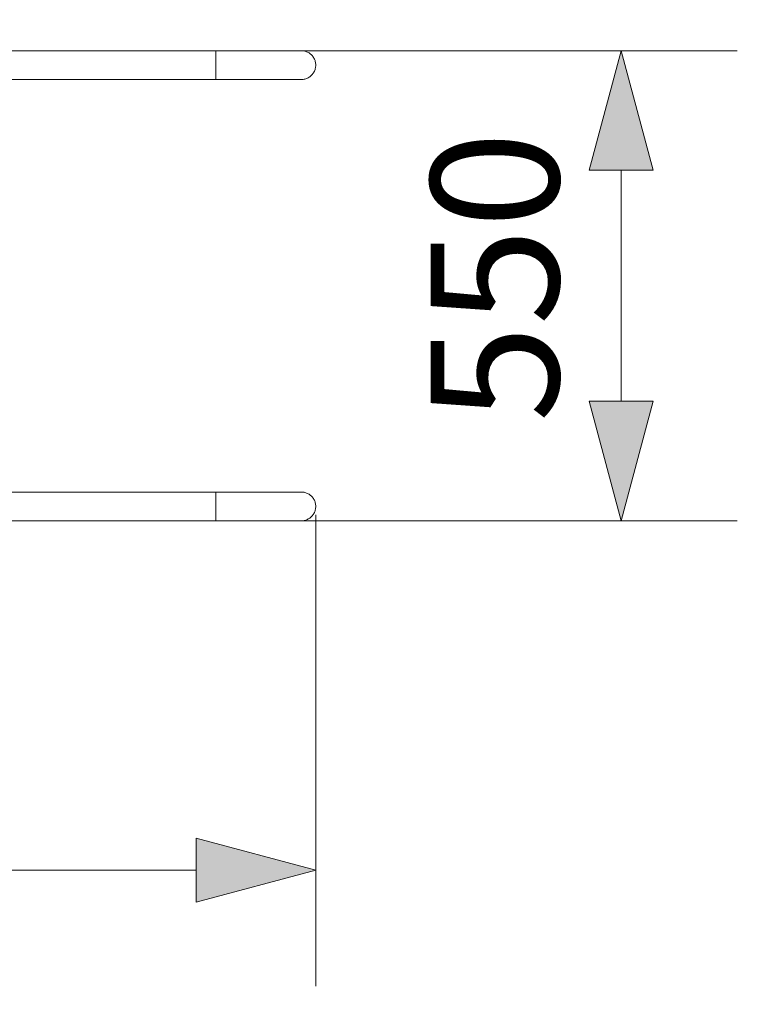
# Model space of a CAD drawing. Units: millimetres. Extents: x -10442 to -4973, y -5212 to 1922.
# Drawn here: x -6819 to -5952, y -4253 to -3100 of the extents above; entities that cross this region are included whole.
import ezdxf

# ---------------------------------------------------------------- set-up
doc = ezdxf.new("R2010")
doc.units = ezdxf.units.MM
doc.header["$MEASUREMENT"] = 0
doc.linetypes.add('Przerywana długa', pattern=[390, 250, -140])
for name, color, linetype, lineweight in [('2D - Ogólne_Nr_pióra__1', 7, 'Continuous', 13), ('Wnętrze - Umeblowanie_Nr_pióra__1', 7, 'Continuous', 13), ('Wymiarowanie - Ogólne_Nr_pióra__1', 7, 'Continuous', 13)]:
    doc.layers.add(name, color=color, linetype=linetype, lineweight=lineweight)
doc.layers.add('Wymiarowanie - Ogólne', color=7, linetype='Continuous')
doc.styles.add('GENERATED_STYLE_1', font='txt')
doc.dimstyles.new('GENERATED_STYLE__1', dxfattribs={"dimtxt": 150, "dimasz": 137.681159, "dimexe": 0.18, "dimexo": 10, "dimgap": 0.09, "dimtad": 1, "dimtih": 1, "dimtoh": 1, "dimdec": 0, "dimzin": 0, "dimdsep": 46, "dimtxsty": 'GENERATED_STYLE_1', "dimblk": 'ARROWHEAD_5', "dimblk1": 'ARROWHEAD_5', "dimblk2": 'ARROWHEAD_5', "dimcen": 0.09, "dimclrd": 7, "dimclre": 7, "dimclrt": 7, "dimadec": 0, "dimazin": 0, "dimtfac": 1, "dimtdec": 4, "dimtmove": 0, "dimatfit": 3, "dimfxl": 0, "dimtolj": 1, "dimtzin": 0, "dimarcsym": 0})
doc.dimstyles.new('GENERATED_STYLE__2', dxfattribs={"dimtxt": 150, "dimasz": 137.681159, "dimexe": 0.18, "dimexo": 10, "dimgap": 0.09, "dimtad": 1, "dimdec": 0, "dimzin": 0, "dimdsep": 46, "dimtxsty": 'GENERATED_STYLE_1', "dimblk": 'ARROWHEAD_5', "dimblk1": 'ARROWHEAD_5', "dimblk2": 'ARROWHEAD_5', "dimcen": 0.09, "dimclrd": 7, "dimclre": 7, "dimclrt": 7, "dimadec": 0, "dimazin": 0, "dimtfac": 1, "dimtdec": 4, "dimtmove": 2, "dimatfit": 3, "dimfxl": 0, "dimtolj": 1, "dimtzin": 0, "dimarcsym": 0})
doc.dimstyles.new('GENERATED_STYLE__3', dxfattribs={"dimtxt": 150, "dimasz": 137.681159, "dimexe": 0.18, "dimexo": 10, "dimgap": 0.09, "dimtad": 1, "dimdec": 0, "dimzin": 0, "dimdsep": 46, "dimtxsty": 'GENERATED_STYLE_1', "dimblk": 'ARROWHEAD_5', "dimblk1": 'ARROWHEAD_5', "dimblk2": 'ARROWHEAD_5', "dimcen": 0.09, "dimclrd": 7, "dimclre": 7, "dimclrt": 7, "dimadec": 0, "dimazin": 0, "dimtfac": 1, "dimtdec": 4, "dimtmove": 0, "dimatfit": 3, "dimfxl": 0, "dimtolj": 1, "dimtzin": 0, "dimarcsym": 0})

# ---------------------------------------------------------------- blocks, each defined once
blk = doc.blocks.new('*D97')
at = {"layer": 'Wymiarowanie - Ogólne', "linetype": 'Continuous', "lineweight": 0, "true_color": 0x000000}
for points in [[(-8526.8, -4096), (-8386.8, -4133.5), (-8386.8, -4058.5)], [(-6472.8, -4096), (-6612.8, -4058.5), (-6612.8, -4133.5)]]:
    blk.add_hatch(color=18, dxfattribs=at).paths.add_polyline_path(points)
at = {"layer": 'Wymiarowanie - Ogólne_Nr_pióra__1', "linetype": 'Continuous'}
for p, q in [((-8526.8, -4231.8), (-8526.8, -3680)), ((-6472.8, -4231.8), (-6472.8, -3680)), ((-8526.8, -4096), (-8386.8, -4058.5)), ((-8386.8, -4058.5), (-8386.8, -4133.5)), ((-6472.8, -4096), (-6612.8, -4058.5)), ((-6612.8, -4133.5), (-6612.8, -4058.5)), ((-8526.8, -4096), (-8386.8, -4133.5)), ((-8386.8, -4096), (-6612.8, -4096)), ((-6472.8, -4096), (-6612.8, -4133.5))]:
    blk.add_line(p, q, dxfattribs=at)
at = {"layer": 'Wymiarowanie - Ogólne_Nr_pióra__1', "insert": (-7756.3, -4066), "char_height": 150, "attachment_point": 7, "style": 'GENERATED_STYLE_1'}
blk.add_mtext('\\A1;{\\fArial|b0|i0|c238|p38;2\xa0054}', dxfattribs=at)
blk = doc.blocks.new('ARROWHEAD_5')
at = {"color": 0, "linetype": 'Continuous', "lineweight": 0}
blk.add_line((0, 0), (-1, 0), dxfattribs=at)
blk.add_solid([(-1, 0.2679), (0, 0), (-1, -0.2679), (-1, 0.2679)], dxfattribs=at)
blk = doc.blocks.new('*D99')
at = {"layer": 'Wymiarowanie - Ogólne', "linetype": 'Continuous', "lineweight": 0, "true_color": 0x000000}
for points in [[(-6115.3, -3136.6), (-6152.8, -3276.5), (-6077.8, -3276.5)], [(-6115.3, -3686.9), (-6077.8, -3546.9), (-6152.8, -3546.9)]]:
    blk.add_hatch(color=18, dxfattribs=at).paths.add_polyline_path(points)
at = {"layer": 'Wymiarowanie - Ogólne_Nr_pióra__1', "linetype": 'Continuous'}
for p, q in [((-5979.5, -3136.6), (-6614.8, -3136.6)), ((-6115.3, -3136.6), (-6152.8, -3276.5)), ((-6115.3, -3136.6), (-6077.8, -3276.5)), ((-6077.8, -3276.5), (-6152.8, -3276.5)), ((-6115.3, -3546.9), (-6115.3, -3276.5)), ((-6115.3, -3686.9), (-6152.8, -3546.9)), ((-6152.8, -3546.9), (-6077.8, -3546.9)), ((-6115.3, -3686.9), (-6077.8, -3546.9)), ((-5979.5, -3686.9), (-6710.3, -3686.9))]:
    blk.add_line(p, q, dxfattribs=at)
at = {"layer": 'Wymiarowanie - Ogólne_Nr_pióra__1', "insert": (-6188.2, -3571.6), "char_height": 150, "attachment_point": 7, "rotation": 90, "style": 'GENERATED_STYLE_1'}
blk.add_mtext('\\A1;{\\fArial|b0|i0|c238|p38;550}', dxfattribs=at)
blk = doc.blocks.new('*D100')
at = {"layer": 'Wymiarowanie - Ogólne', "linetype": 'Continuous', "lineweight": 0, "true_color": 0x000000}
for points in [[(-5616.1, -1661.8), (-5653.6, -1801.8), (-5578.6, -1801.8)], [(-5616.1, -5211.8), (-5578.6, -5071.9), (-5653.6, -5071.9)]]:
    blk.add_hatch(color=18, dxfattribs=at).paths.add_polyline_path(points)
at = {"layer": 'Wymiarowanie - Ogólne_Nr_pióra__1', "linetype": 'Continuous'}
for p, q in [((-5480.3, -1661.8), (-6505, -1661.8)), ((-5616.1, -1661.8), (-5653.6, -1801.8)), ((-5616.1, -1661.8), (-5578.6, -1801.8)), ((-5578.6, -1801.8), (-5653.6, -1801.8)), ((-5616.1, -5071.9), (-5616.1, -1801.8)), ((-5616.1, -5211.8), (-5653.6, -5071.9)), ((-5653.6, -5071.9), (-5578.6, -5071.9)), ((-5616.1, -5211.8), (-5578.6, -5071.9)), ((-5480.3, -5211.8), (-6512.2, -5211.8))]:
    blk.add_line(p, q, dxfattribs=at)
at = {"layer": 'Wymiarowanie - Ogólne_Nr_pióra__1', "insert": (-5646.1, -3693.3), "char_height": 150, "attachment_point": 7, "rotation": 90, "style": 'GENERATED_STYLE_1'}
blk.add_mtext('\\A1;{\\fArial|b0|i0|c238|p38;3\xa0550}', dxfattribs=at)
blk = doc.blocks.new('*D101')
at = {"layer": 'Wymiarowanie - Ogólne', "linetype": 'Continuous', "lineweight": 0, "true_color": 0x000000}
for points in [[(-10026.8, -1561.1), (-9886.8, -1598.6), (-9886.8, -1523.6)], [(-4972.8, -1561.1), (-5112.8, -1523.6), (-5112.8, -1598.6)]]:
    blk.add_hatch(color=18, dxfattribs=at).paths.add_polyline_path(points)
at = {"layer": 'Wymiarowanie - Ogólne_Nr_pióra__1', "linetype": 'Continuous'}
for p, q in [((-10026.8, -3493.8), (-10026.8, -1425.3)), ((-4972.8, -3515.5), (-4972.8, -1425.3)), ((-10026.8, -1561.1), (-9886.8, -1523.6)), ((-9886.8, -1523.6), (-9886.8, -1598.6)), ((-4972.8, -1561.1), (-5112.8, -1523.6)), ((-5112.8, -1598.6), (-5112.8, -1523.6)), ((-10026.8, -1561.1), (-9886.8, -1598.6)), ((-9886.8, -1561.1), (-5112.8, -1561.1)), ((-4972.8, -1561.1), (-5112.8, -1598.6))]:
    blk.add_line(p, q, dxfattribs=at)
at = {"layer": 'Wymiarowanie - Ogólne_Nr_pióra__1', "insert": (-7756.3, -1531.1), "char_height": 150, "attachment_point": 7, "style": 'GENERATED_STYLE_1'}
blk.add_mtext('\\A1;{\\fArial|b0|i0|c238|p38;5\xa0054}', dxfattribs=at)

msp = doc.modelspace()

# ---------------------------------------------------------------- linework, layer by layer
at = {"layer": '2D - Ogólne_Nr_pióra__1', "linetype": 'Przerywana długa', "flags": 128}
msp.add_lwpolyline([(-10026.8, -3162.4), (-10026.8, -3712.4, 0.414214), (-8526.8, -5212.4), (-6472.8, -5212.4, 0.414214), (-4972.8, -3712.4), (-4972.8, -3162.4, 0.414214), (-6472.8, -1662.4), (-8526.8, -1662.4, 0.414214)], format="xyb", close=True, dxfattribs=at)
at = {"layer": 'Wnętrze - Umeblowanie_Nr_pióra__1', "linetype": 'Continuous'}
for p, q in [((-6589.6, -3136.6), (-7449.8, -3136.6)), ((-6583.3, -3136.6), (-6589.6, -3136.6)), ((-6589.6, -3136.7), (-6589.6, -3136.6)), ((-6589.6, -3136.6), (-6589.6, -3136.6)), ((-6589.6, -3136.7), (-6589.6, -3136.7)), ((-6589.6, -3136.9), (-6589.6, -3136.7)), ((-6589.6, -3136.9), (-6589.6, -3136.9)), ((-6589.6, -3137.1), (-6589.6, -3136.9)), ((-6589.6, -3137.1), (-6589.6, -3137.1)), ((-6589.6, -3137.4), (-6589.6, -3137.1)), ((-6589.6, -3137.4), (-6589.6, -3137.4)), ((-6589.6, -3137.8), (-6589.6, -3137.4)), ((-6589.6, -3137.8), (-6589.6, -3137.8)), ((-6589.6, -3138.2), (-6589.6, -3137.8)), ((-6589.6, -3138.2), (-6589.6, -3138.2)), ((-6589.6, -3138.7), (-6589.6, -3138.2)), ((-6589.6, -3138.7), (-6589.6, -3138.7)), ((-6589.6, -3139.2), (-6589.6, -3138.7)), ((-6589.6, -3139.2), (-6589.6, -3139.2)), ((-6589.6, -3139.8), (-6589.6, -3139.2)), ((-6589.6, -3139.8), (-6589.6, -3139.8)), ((-6589.6, -3140.5), (-6589.6, -3139.8)), ((-6589.6, -3140.5), (-6589.6, -3140.5)), ((-6589.6, -3141.2), (-6589.6, -3140.5)), ((-6589.6, -3141.2), (-6589.6, -3141.2)), ((-6589.6, -3141.9), (-6589.6, -3141.2)), ((-6589.6, -3141.9), (-6589.6, -3141.9)), ((-6589.6, -3142.7), (-6589.6, -3141.9)), ((-6589.6, -3142.7), (-6589.6, -3142.7)), ((-6589.6, -3143.5), (-6589.6, -3142.7)), ((-6589.6, -3143.5), (-6589.6, -3143.5)), ((-6589.6, -3144.4), (-6589.6, -3143.5)), ((-6589.6, -3144.4), (-6589.6, -3144.4)), ((-6589.6, -3145.3), (-6589.6, -3144.4)), ((-6589.6, -3145.3), (-6589.6, -3145.3)), ((-6589.6, -3146.3), (-6589.6, -3145.3)), ((-6589.6, -3146.3), (-6589.6, -3146.3)), ((-6589.6, -3147.2), (-6589.6, -3146.3)), ((-6577, -3136.6), (-6583.3, -3136.6)), ((-6570.7, -3136.6), (-6577, -3136.6)), ((-6564.6, -3136.6), (-6570.7, -3136.6)), ((-6558.5, -3136.6), (-6564.6, -3136.6)), ((-6552.5, -3136.6), (-6558.5, -3136.6)), ((-6546.7, -3136.6), (-6552.5, -3136.6)), ((-6541.1, -3136.6), (-6546.7, -3136.6)), ((-6535.6, -3136.6), (-6541.1, -3136.6)), ((-6530.4, -3136.6), (-6535.6, -3136.6)), ((-6525.4, -3136.6), (-6530.4, -3136.6)), ((-6520.7, -3136.6), (-6525.4, -3136.6)), ((-6516.3, -3136.6), (-6520.7, -3136.6)), ((-6512.1, -3136.6), (-6516.3, -3136.6)), ((-6508.3, -3136.6), (-6512.1, -3136.6)), ((-6504.7, -3136.6), (-6508.3, -3136.6)), ((-6501.6, -3136.6), (-6504.7, -3136.6)), ((-6498.7, -3136.6), (-6501.6, -3136.6)), ((-6496.3, -3136.6), (-6498.7, -3136.6)), ((-6494.2, -3136.6), (-6496.3, -3136.6)), ((-6492.5, -3136.6), (-6494.2, -3136.6)), ((-6491.2, -3136.6), (-6492.5, -3136.6)), ((-6490.3, -3136.6), (-6491.2, -3136.6)), ((-6489.8, -3136.6), (-6490.3, -3136.6)), ((-6489.6, -3136.6), (-6489.8, -3136.6)), ((-6489.6, -3136.6), (-6488.6, -3136.6)), ((-6488.6, -3136.6), (-6487.5, -3136.7)), ((-6487.5, -3136.7), (-6486.5, -3136.9)), ((-6486.5, -3136.9), (-6485.5, -3137.1)), ((-6485.5, -3137.1), (-6484.4, -3137.4)), ((-6484.4, -3137.4), (-6483.4, -3137.8)), ((-6483.4, -3137.8), (-6482.5, -3138.2)), ((-6482.5, -3138.2), (-6481.5, -3138.7)), ((-6481.5, -3138.7), (-6480.6, -3139.2)), ((-6480.6, -3139.2), (-6479.7, -3139.8)), ((-6479.7, -3139.8), (-6478.9, -3140.5)), ((-6478.9, -3140.5), (-6478.1, -3141.2)), ((-6478.1, -3141.2), (-6477.4, -3141.9)), ((-6477.4, -3141.9), (-6476.7, -3142.7)), ((-6476.7, -3142.7), (-6476, -3143.5)), ((-6476, -3143.5), (-6475.4, -3144.4)), ((-6475.4, -3144.4), (-6474.9, -3145.3)), ((-6474.9, -3145.3), (-6474.4, -3146.3)), ((-6474.4, -3146.3), (-6474, -3147.2)), ((-6589.6, -3147.2), (-6589.6, -3147.2)), ((-6589.6, -3148.2), (-6589.6, -3147.2)), ((-6589.6, -3148.2), (-6589.6, -3148.2)), ((-6589.6, -3149.3), (-6589.6, -3148.2)), ((-6589.6, -3149.3), (-6589.6, -3149.3)), ((-6589.6, -3150.3), (-6589.6, -3149.3)), ((-6589.6, -3150.3), (-6589.6, -3150.3)), ((-6589.6, -3151.3), (-6589.6, -3150.3)), ((-6589.6, -3151.3), (-6589.6, -3151.3)), ((-6589.6, -3152.4), (-6589.6, -3151.3)), ((-6589.6, -3152.4), (-6589.6, -3152.4)), ((-6589.6, -3153.4), (-6589.6, -3152.4)), ((-6589.6, -3153.4), (-6589.6, -3153.4)), ((-6589.6, -3154.5), (-6589.6, -3153.4)), ((-6589.6, -3154.5), (-6589.6, -3154.5)), ((-6589.6, -3155.6), (-6589.6, -3154.5)), ((-6589.6, -3155.6), (-6589.6, -3155.6)), ((-6589.6, -3156.6), (-6589.6, -3155.6)), ((-6589.6, -3156.6), (-6589.6, -3156.6)), ((-6589.6, -3157.6), (-6589.6, -3156.6)), ((-6589.6, -3157.6), (-6589.6, -3157.6)), ((-6589.6, -3158.6), (-6589.6, -3157.6)), ((-6474, -3147.2), (-6473.6, -3148.2)), ((-6473.6, -3148.2), (-6473.3, -3149.3)), ((-6473.3, -3157.6), (-6473.6, -3158.6)), ((-6473.3, -3149.3), (-6473.1, -3150.3)), ((-6473.1, -3156.6), (-6473.3, -3157.6)), ((-6473.1, -3150.3), (-6472.9, -3151.3)), ((-6472.9, -3155.6), (-6473.1, -3156.6)), ((-6472.9, -3151.3), (-6472.8, -3152.4)), ((-6472.8, -3154.5), (-6472.9, -3155.6)), ((-6472.8, -3152.4), (-6472.8, -3153.4)), ((-6472.8, -3153.4), (-6472.8, -3154.5)), ((-6589.6, -3158.6), (-6589.6, -3158.6)), ((-6589.6, -3159.6), (-6589.6, -3158.6)), ((-6589.6, -3159.6), (-6589.6, -3159.6)), ((-6589.6, -3160.6), (-6589.6, -3159.6)), ((-6589.6, -3160.6), (-6589.6, -3160.6)), ((-6589.6, -3161.6), (-6589.6, -3160.6)), ((-6589.6, -3161.6), (-6589.6, -3161.6)), ((-6589.6, -3162.5), (-6589.6, -3161.6)), ((-6589.6, -3162.5), (-6589.6, -3162.5)), ((-6589.6, -3163.3), (-6589.6, -3162.5)), ((-6589.6, -3163.3), (-6589.6, -3163.3)), ((-6589.6, -3164.2), (-6589.6, -3163.3)), ((-6589.6, -3164.2), (-6589.6, -3164.2)), ((-6589.6, -3165), (-6589.6, -3164.2)), ((-6589.6, -3165), (-6589.6, -3165)), ((-6589.6, -3165.7), (-6589.6, -3165)), ((-6589.6, -3165.7), (-6589.6, -3165.7)), ((-6589.6, -3166.4), (-6589.6, -3165.7)), ((-6589.6, -3166.4), (-6589.6, -3166.4)), ((-6589.6, -3167.1), (-6589.6, -3166.4)), ((-6589.6, -3167.1), (-6589.6, -3167.1)), ((-6589.6, -3167.7), (-6589.6, -3167.1)), ((-6589.6, -3167.7), (-6589.6, -3167.7)), ((-6589.6, -3168.2), (-6589.6, -3167.7)), ((-6589.6, -3168.2), (-6589.6, -3168.2)), ((-6589.6, -3168.7), (-6589.6, -3168.2)), ((-6589.6, -3168.7), (-6589.6, -3168.7)), ((-6589.6, -3169.1), (-6589.6, -3168.7)), ((-6589.6, -3169.1), (-6589.6, -3169.1)), ((-6589.6, -3169.5), (-6589.6, -3169.1)), ((-6589.6, -3169.5), (-6589.6, -3169.5)), ((-6589.6, -3169.8), (-6589.6, -3169.5)), ((-6589.6, -3169.8), (-6589.6, -3169.8)), ((-6589.6, -3170), (-6589.6, -3169.8)), ((-6485.5, -3169.8), (-6486.5, -3170)), ((-6484.4, -3169.5), (-6485.5, -3169.8)), ((-6483.4, -3169.1), (-6484.4, -3169.5)), ((-6482.5, -3168.7), (-6483.4, -3169.1)), ((-6481.5, -3168.2), (-6482.5, -3168.7)), ((-6480.6, -3167.7), (-6481.5, -3168.2)), ((-6479.7, -3167.1), (-6480.6, -3167.7)), ((-6478.9, -3166.4), (-6479.7, -3167.1)), ((-6478.1, -3165.7), (-6478.9, -3166.4)), ((-6477.4, -3165), (-6478.1, -3165.7)), ((-6476.7, -3164.2), (-6477.4, -3165)), ((-6476, -3163.3), (-6476.7, -3164.2)), ((-6475.4, -3162.5), (-6476, -3163.3)), ((-6474.9, -3161.6), (-6475.4, -3162.5)), ((-6474.4, -3160.6), (-6474.9, -3161.6)), ((-6474, -3159.6), (-6474.4, -3160.6)), ((-6473.6, -3158.6), (-6474, -3159.6)), ((-6589.6, -3170.3), (-7449.8, -3170.3)), ((-6589.6, -3170), (-6589.6, -3170)), ((-6589.6, -3170.2), (-6589.6, -3170)), ((-6589.6, -3170.2), (-6589.6, -3170.2)), ((-6589.6, -3170.3), (-6589.6, -3170.2)), ((-6589.6, -3170.3), (-6589.6, -3170.3)), ((-6589.6, -3170.3), (-6589.6, -3170.3)), ((-6583.3, -3170.3), (-6589.6, -3170.3)), ((-6589.6, -3170.3), (-6589.6, -3170.3)), ((-6577, -3170.3), (-6583.3, -3170.3)), ((-6570.7, -3170.3), (-6577, -3170.3)), ((-6564.6, -3170.3), (-6570.7, -3170.3)), ((-6558.5, -3170.3), (-6564.6, -3170.3)), ((-6552.5, -3170.3), (-6558.5, -3170.3)), ((-6546.7, -3170.3), (-6552.5, -3170.3)), ((-6541.1, -3170.3), (-6546.7, -3170.3)), ((-6535.6, -3170.3), (-6541.1, -3170.3)), ((-6530.4, -3170.3), (-6535.6, -3170.3)), ((-6525.4, -3170.3), (-6530.4, -3170.3)), ((-6520.7, -3170.3), (-6525.4, -3170.3)), ((-6516.3, -3170.3), (-6520.7, -3170.3)), ((-6512.1, -3170.3), (-6516.3, -3170.3)), ((-6508.3, -3170.3), (-6512.1, -3170.3)), ((-6504.7, -3170.3), (-6508.3, -3170.3)), ((-6501.6, -3170.3), (-6504.7, -3170.3)), ((-6498.7, -3170.3), (-6501.6, -3170.3)), ((-6496.3, -3170.3), (-6498.7, -3170.3)), ((-6494.2, -3170.3), (-6496.3, -3170.3)), ((-6492.5, -3170.3), (-6494.2, -3170.3)), ((-6491.2, -3170.3), (-6492.5, -3170.3)), ((-6490.3, -3170.3), (-6491.2, -3170.3)), ((-6489.8, -3170.3), (-6490.3, -3170.3)), ((-6489.6, -3170.3), (-6489.8, -3170.3)), ((-6488.6, -3170.3), (-6489.6, -3170.3)), ((-6487.5, -3170.2), (-6488.6, -3170.3)), ((-6486.5, -3170), (-6487.5, -3170.2)), ((-6589.6, -3653.2), (-7449.8, -3653.2)), ((-6589.6, -3653.2), (-6589.6, -3653.2)), ((-6589.6, -3653.2), (-6589.6, -3653.2)), ((-6583.3, -3653.2), (-6589.6, -3653.2)), ((-6589.6, -3653.2), (-6589.6, -3653.2)), ((-6589.6, -3653.2), (-6589.6, -3653.3)), ((-6589.6, -3653.3), (-6589.6, -3653.3)), ((-6589.6, -3653.3), (-6589.6, -3653.5)), ((-6589.6, -3653.5), (-6589.6, -3653.5)), ((-6589.6, -3653.5), (-6589.6, -3653.7)), ((-6589.6, -3653.7), (-6589.6, -3653.7)), ((-6589.6, -3653.7), (-6589.6, -3654)), ((-6577, -3653.2), (-6583.3, -3653.2)), ((-6570.7, -3653.2), (-6577, -3653.2)), ((-6564.6, -3653.2), (-6570.7, -3653.2)), ((-6558.5, -3653.2), (-6564.6, -3653.2)), ((-6552.5, -3653.2), (-6558.5, -3653.2)), ((-6546.7, -3653.2), (-6552.5, -3653.2)), ((-6541.1, -3653.2), (-6546.7, -3653.2)), ((-6535.6, -3653.2), (-6541.1, -3653.2)), ((-6530.4, -3653.2), (-6535.6, -3653.2)), ((-6525.4, -3653.2), (-6530.4, -3653.2)), ((-6520.7, -3653.2), (-6525.4, -3653.2)), ((-6516.3, -3653.2), (-6520.7, -3653.2)), ((-6512.1, -3653.2), (-6516.3, -3653.2)), ((-6508.3, -3653.2), (-6512.1, -3653.2)), ((-6504.7, -3653.2), (-6508.3, -3653.2)), ((-6501.6, -3653.2), (-6504.7, -3653.2)), ((-6498.7, -3653.2), (-6501.6, -3653.2)), ((-6496.3, -3653.2), (-6498.7, -3653.2)), ((-6494.2, -3653.2), (-6496.3, -3653.2)), ((-6492.5, -3653.2), (-6494.2, -3653.2)), ((-6491.2, -3653.2), (-6492.5, -3653.2)), ((-6490.3, -3653.2), (-6491.2, -3653.2)), ((-6489.8, -3653.2), (-6490.3, -3653.2)), ((-6489.6, -3653.2), (-6489.8, -3653.2)), ((-6488.6, -3653.2), (-6489.6, -3653.2)), ((-6487.5, -3653.3), (-6488.6, -3653.2)), ((-6486.5, -3653.5), (-6487.5, -3653.3)), ((-6485.5, -3653.7), (-6486.5, -3653.5)), ((-6484.4, -3654), (-6485.5, -3653.7)), ((-6589.6, -3654), (-6589.6, -3654)), ((-6589.6, -3654), (-6589.6, -3654.4)), ((-6589.6, -3654.4), (-6589.6, -3654.4)), ((-6589.6, -3654.4), (-6589.6, -3654.8)), ((-6589.6, -3654.8), (-6589.6, -3654.8)), ((-6589.6, -3654.8), (-6589.6, -3655.3)), ((-6589.6, -3655.3), (-6589.6, -3655.3)), ((-6589.6, -3655.3), (-6589.6, -3655.8)), ((-6589.6, -3655.8), (-6589.6, -3655.8)), ((-6589.6, -3655.8), (-6589.6, -3656.4)), ((-6589.6, -3656.4), (-6589.6, -3656.4)), ((-6589.6, -3656.4), (-6589.6, -3657.1)), ((-6589.6, -3657.1), (-6589.6, -3657.1)), ((-6589.6, -3657.1), (-6589.6, -3657.8)), ((-6589.6, -3657.8), (-6589.6, -3657.8)), ((-6589.6, -3657.8), (-6589.6, -3658.5)), ((-6589.6, -3658.5), (-6589.6, -3658.5)), ((-6589.6, -3658.5), (-6589.6, -3659.3)), ((-6589.6, -3659.3), (-6589.6, -3659.3)), ((-6589.6, -3659.3), (-6589.6, -3660.1)), ((-6589.6, -3660.1), (-6589.6, -3660.1)), ((-6589.6, -3660.1), (-6589.6, -3661)), ((-6589.6, -3661), (-6589.6, -3661)), ((-6589.6, -3661), (-6589.6, -3661.9)), ((-6589.6, -3661.9), (-6589.6, -3661.9)), ((-6589.6, -3661.9), (-6589.6, -3662.9)), ((-6589.6, -3662.9), (-6589.6, -3662.9)), ((-6589.6, -3662.9), (-6589.6, -3663.8)), ((-6589.6, -3663.8), (-6589.6, -3663.8)), ((-6589.6, -3663.8), (-6589.6, -3664.8)), ((-6589.6, -3664.8), (-6589.6, -3664.8)), ((-6589.6, -3664.8), (-6589.6, -3665.8)), ((-6483.4, -3654.4), (-6484.4, -3654)), ((-6482.5, -3654.8), (-6483.4, -3654.4)), ((-6481.5, -3655.3), (-6482.5, -3654.8)), ((-6480.6, -3655.8), (-6481.5, -3655.3)), ((-6479.7, -3656.4), (-6480.6, -3655.8)), ((-6478.9, -3657.1), (-6479.7, -3656.4)), ((-6478.1, -3657.8), (-6478.9, -3657.1)), ((-6477.4, -3658.5), (-6478.1, -3657.8)), ((-6476.7, -3659.3), (-6477.4, -3658.5)), ((-6476, -3660.1), (-6476.7, -3659.3)), ((-6475.4, -3661), (-6476, -3660.1)), ((-6474.9, -3661.9), (-6475.4, -3661)), ((-6474.4, -3662.9), (-6474.9, -3661.9)), ((-6474, -3663.8), (-6474.4, -3662.9)), ((-6473.6, -3664.8), (-6474, -3663.8)), ((-6473.3, -3665.8), (-6473.6, -3664.8)), ((-6589.6, -3665.8), (-6589.6, -3665.8)), ((-6589.6, -3665.8), (-6589.6, -3666.9)), ((-6589.6, -3666.9), (-6589.6, -3666.9)), ((-6589.6, -3666.9), (-6589.6, -3667.9)), ((-6589.6, -3667.9), (-6589.6, -3667.9)), ((-6589.6, -3667.9), (-6589.6, -3669)), ((-6589.6, -3669), (-6589.6, -3669)), ((-6589.6, -3669), (-6589.6, -3670)), ((-6589.6, -3670), (-6589.6, -3670)), ((-6589.6, -3670), (-6589.6, -3671.1)), ((-6589.6, -3671.1), (-6589.6, -3671.1)), ((-6589.6, -3671.1), (-6589.6, -3672.1)), ((-6589.6, -3672.1), (-6589.6, -3672.1)), ((-6589.6, -3672.1), (-6589.6, -3673.2)), ((-6589.6, -3673.2), (-6589.6, -3673.2)), ((-6589.6, -3673.2), (-6589.6, -3674.2)), ((-6589.6, -3674.2), (-6589.6, -3674.2)), ((-6589.6, -3674.2), (-6589.6, -3675.2)), ((-6589.6, -3675.2), (-6589.6, -3675.2)), ((-6589.6, -3675.2), (-6589.6, -3676.2)), ((-6589.6, -3676.2), (-6589.6, -3676.2)), ((-6589.6, -3676.2), (-6589.6, -3677.2)), ((-6474.4, -3677.2), (-6474, -3676.2)), ((-6474, -3676.2), (-6473.6, -3675.2)), ((-6473.6, -3675.2), (-6473.3, -3674.2)), ((-6473.1, -3666.9), (-6473.3, -3665.8)), ((-6473.3, -3674.2), (-6473.1, -3673.2)), ((-6472.9, -3667.9), (-6473.1, -3666.9)), ((-6473.1, -3673.2), (-6472.9, -3672.1)), ((-6472.8, -3669), (-6472.9, -3667.9)), ((-6472.9, -3672.1), (-6472.8, -3671.1)), ((-6472.8, -3670), (-6472.8, -3669)), ((-6472.8, -3671.1), (-6472.8, -3670)), ((-6589.6, -3686.9), (-7449.8, -3686.9)), ((-6589.6, -3677.2), (-6589.6, -3677.2)), ((-6589.6, -3677.2), (-6589.6, -3678.2)), ((-6589.6, -3678.2), (-6589.6, -3678.2)), ((-6589.6, -3678.2), (-6589.6, -3679.1)), ((-6589.6, -3679.1), (-6589.6, -3679.1)), ((-6589.6, -3679.1), (-6589.6, -3679.9)), ((-6589.6, -3679.9), (-6589.6, -3679.9)), ((-6589.6, -3679.9), (-6589.6, -3680.8)), ((-6589.6, -3680.8), (-6589.6, -3680.8)), ((-6589.6, -3680.8), (-6589.6, -3681.6)), ((-6589.6, -3681.6), (-6589.6, -3681.6)), ((-6589.6, -3681.6), (-6589.6, -3682.3)), ((-6589.6, -3682.3), (-6589.6, -3682.3)), ((-6589.6, -3682.3), (-6589.6, -3683)), ((-6589.6, -3683), (-6589.6, -3683)), ((-6589.6, -3683), (-6589.6, -3683.7)), ((-6589.6, -3683.7), (-6589.6, -3683.7)), ((-6589.6, -3683.7), (-6589.6, -3684.3)), ((-6589.6, -3684.3), (-6589.6, -3684.3)), ((-6589.6, -3684.3), (-6589.6, -3684.8)), ((-6589.6, -3684.8), (-6589.6, -3684.8)), ((-6589.6, -3684.8), (-6589.6, -3685.3)), ((-6589.6, -3685.3), (-6589.6, -3685.3)), ((-6589.6, -3685.3), (-6589.6, -3685.7)), ((-6589.6, -3685.7), (-6589.6, -3685.7)), ((-6589.6, -3685.7), (-6589.6, -3686.1)), ((-6589.6, -3686.1), (-6589.6, -3686.1)), ((-6589.6, -3686.1), (-6589.6, -3686.4)), ((-6589.6, -3686.4), (-6589.6, -3686.4)), ((-6589.6, -3686.4), (-6589.6, -3686.6)), ((-6589.6, -3686.6), (-6589.6, -3686.6)), ((-6589.6, -3686.6), (-6589.6, -3686.8)), ((-6589.6, -3686.8), (-6589.6, -3686.8)), ((-6589.6, -3686.8), (-6589.6, -3686.9)), ((-6583.3, -3686.9), (-6589.6, -3686.9)), ((-6589.6, -3686.9), (-6589.6, -3686.9)), ((-6577, -3686.9), (-6583.3, -3686.9)), ((-6570.7, -3686.9), (-6577, -3686.9)), ((-6564.6, -3686.9), (-6570.7, -3686.9)), ((-6558.5, -3686.9), (-6564.6, -3686.9)), ((-6552.5, -3686.9), (-6558.5, -3686.9)), ((-6546.7, -3686.9), (-6552.5, -3686.9)), ((-6541.1, -3686.9), (-6546.7, -3686.9)), ((-6535.6, -3686.9), (-6541.1, -3686.9)), ((-6530.4, -3686.9), (-6535.6, -3686.9)), ((-6525.4, -3686.9), (-6530.4, -3686.9)), ((-6520.7, -3686.9), (-6525.4, -3686.9)), ((-6516.3, -3686.9), (-6520.7, -3686.9)), ((-6512.1, -3686.9), (-6516.3, -3686.9)), ((-6508.3, -3686.9), (-6512.1, -3686.9)), ((-6504.7, -3686.9), (-6508.3, -3686.9)), ((-6501.6, -3686.9), (-6504.7, -3686.9)), ((-6498.7, -3686.9), (-6501.6, -3686.9)), ((-6496.3, -3686.9), (-6498.7, -3686.9)), ((-6494.2, -3686.9), (-6496.3, -3686.9)), ((-6492.5, -3686.9), (-6494.2, -3686.9)), ((-6491.2, -3686.9), (-6492.5, -3686.9)), ((-6490.3, -3686.9), (-6491.2, -3686.9)), ((-6489.8, -3686.9), (-6490.3, -3686.9)), ((-6489.6, -3686.9), (-6489.8, -3686.9)), ((-6489.6, -3686.9), (-6488.6, -3686.9)), ((-6488.6, -3686.9), (-6487.5, -3686.8)), ((-6487.5, -3686.8), (-6486.5, -3686.6)), ((-6486.5, -3686.6), (-6485.5, -3686.4)), ((-6485.5, -3686.4), (-6484.4, -3686.1)), ((-6484.4, -3686.1), (-6483.4, -3685.7)), ((-6483.4, -3685.7), (-6482.5, -3685.3)), ((-6482.5, -3685.3), (-6481.5, -3684.8)), ((-6481.5, -3684.8), (-6480.6, -3684.3)), ((-6480.6, -3684.3), (-6479.7, -3683.7)), ((-6479.7, -3683.7), (-6478.9, -3683)), ((-6478.9, -3683), (-6478.1, -3682.3)), ((-6478.1, -3682.3), (-6477.4, -3681.6)), ((-6477.4, -3681.6), (-6476.7, -3680.8)), ((-6476.7, -3680.8), (-6476, -3679.9)), ((-6476, -3679.9), (-6475.4, -3679.1)), ((-6475.4, -3679.1), (-6474.9, -3678.2)), ((-6474.9, -3678.2), (-6474.4, -3677.2))]:
    msp.add_line(p, q, dxfattribs=at)

# ---------------------------------------------------------------- dimensions: what is measured, and where the dimension line sits
at = {"layer": 'Wymiarowanie - Ogólne', "linetype": 'Continuous'}
for base, p1, p2, picture, middle in [((-4972.8, -1561.1), (-10026.8, -3503.8), (-4972.8, -3525.5), '*D101', (-7499.8, -1456.1)), ((-6472.8, -4096), (-8526.8, -3670), (-6472.8, -3670), '*D97', (-7499.8, -3991))]:
    dim = msp.add_linear_dim(base=base, p1=p1, p2=p2, dimstyle='GENERATED_STYLE__1', dxfattribs=at)
    dim.commit()
    dim.dimension.update_dxf_attribs({"geometry": picture, "text_midpoint": middle, "dimtype": 160})
for base, p1, p2, dimstyle, picture, middle in [((-5616.1, -1661.8), (-6522.2, -5211.8), (-6515, -1661.8), 'GENERATED_STYLE__3', '*D100', (-5721.1, -3436.8)), ((-6115.3, -3136.6), (-6720.3, -3686.9), (-6624.8, -3136.6), 'GENERATED_STYLE__2', '*D99', (-6263.2, -3400.9))]:
    dim = msp.add_linear_dim(base=base, p1=p1, p2=p2, angle=90, dimstyle=dimstyle, dxfattribs=at)
    dim.commit()
    dim.dimension.update_dxf_attribs({"geometry": picture, "text_midpoint": middle, "dimtype": 160, "text_rotation": 90})

doc.saveas('drawing.dxf')
